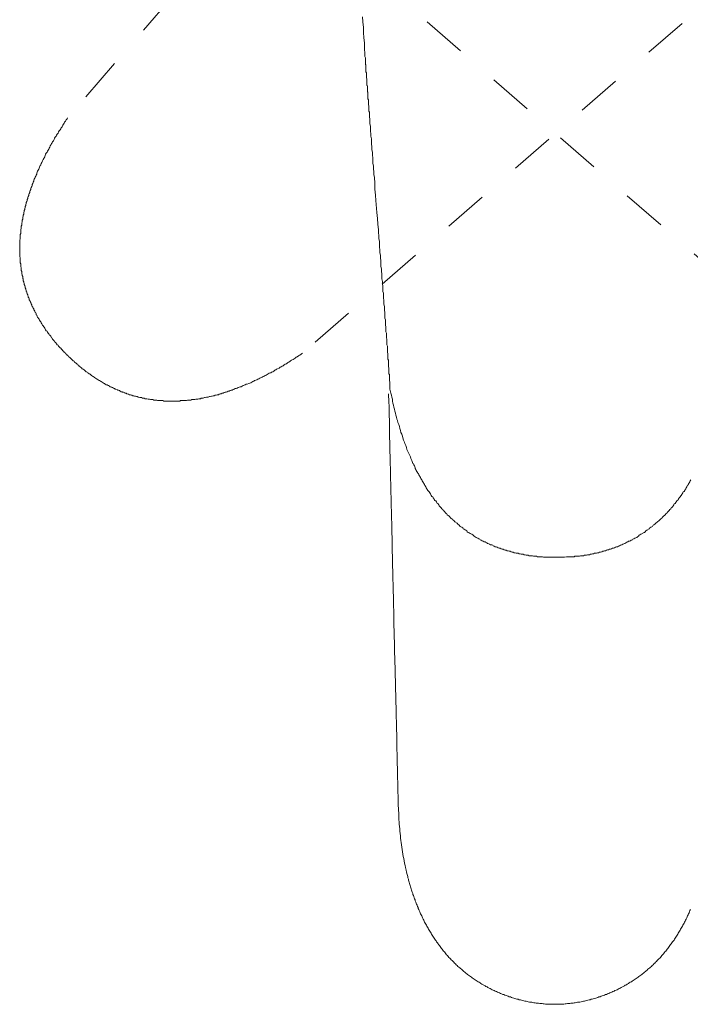
# Model space of a CAD drawing. Units: inches. Extents: x 149.1 to 232.2, y -281.8 to -222.7.
# Drawn here: x 169.2 to 174.6, y -271.5 to -263.6 of the extents above; entities that cross this region are included whole.
import ezdxf

# ---------------------------------------------------------------- set-up
doc = ezdxf.new("R2010")
doc.units = ezdxf.units.IN
doc.header["$MEASUREMENT"] = 0
for name, pattern in [('AI-Linetype-14', [0.705556, 0.352778, -0.352778]), ('AI-Linetype-15', [0.705556, 0.352778, -0.352778]), ('AI-Linetype-16', [0.705556, 0.352778, -0.352778]), ('AI-Linetype-17', [0.705556, 0.352778, -0.352778]), ('AI-Linetype-18', [0.705556, 0.352778, -0.352778])]:
    doc.linetypes.add(name, pattern=pattern)
doc.layers.add('图层 1', color=7, linetype='Continuous')

msp = doc.modelspace()

# ---------------------------------------------------------------- linework, layer by layer
at = {"layer": '图层 1', "linetype": 'AI-Linetype-14', "lineweight": 9}
msp.add_lwpolyline([(172.2729, -261.315), (169.5881, -264.4152)], dxfattribs=at)
at = {"layer": '图层 1', "lineweight": 9}
for points in [[(172.1616, -266.5836), (172.1616, -266.5639), (172.1616, -266.5515), (172.1616, -266.5395), (172.1616, -266.5277), (172.1578, -266.5157), (172.1578, -266.5036), (172.1578, -266.4916), (172.1578, -266.4799), (172.1578, -266.4675), (172.1537, -266.4599), (172.1537, -266.4557), (172.1537, -266.4482), (172.1537, -266.4399), (172.1537, -266.4358), (172.1537, -266.4282), (172.1537, -266.4199), (172.1537, -266.4123), (172.1495, -266.4041), (172.1495, -266.4003), (172.1495, -266.3924), (172.1495, -266.3844), (172.1495, -266.3768), (172.1495, -266.3679), (172.1495, -266.3603), (172.1495, -266.3527), (172.1454, -266.3445), (172.1454, -266.3328), (172.1454, -266.3245), (172.1454, -266.3162), (172.1454, -266.3093), (172.1454, -266.3004), (172.1416, -266.2887), (172.1416, -266.28), (172.1416, -266.2687), (172.1416, -266.2604), (172.1416, -266.2483), (172.1416, -266.2408), (172.1375, -266.2287), (172.1375, -266.2167), (172.1375, -266.2091), (172.1375, -266.197), (172.1375, -266.185), (172.1337, -266.1729), (172.1337, -266.1608), (172.1337, -266.1491), (172.1337, -266.1367), (172.1295, -266.1254), (172.1295, -266.1136), (172.1295, -266.1012), (172.1295, -266.0851), (172.1258, -266.0733), (172.1258, -266.0578), (172.1258, -266.0454), (172.1258, -266.0296), (172.1213, -266.0175), (172.1213, -266.001), (172.1213, -265.9851), (172.1213, -265.97), (172.1178, -265.9531), (172.1178, -265.9379), (172.1178, -265.9221), (172.1137, -265.9056), (172.1137, -265.8904), (172.1137, -265.8742), (172.1096, -265.8539), (172.1096, -265.838), (172.1096, -265.8181), (172.1054, -265.8026), (172.1054, -265.7826), (172.1054, -265.7622), (172.102, -265.7426), (172.102, -265.7223), (172.0979, -265.7026), (172.0979, -265.6834), (172.0979, -265.6627), (172.0937, -265.643), (172.0937, -265.6231), (172.0896, -265.6031), (172.0896, -265.5793), (172.0896, -265.5597), (172.0861, -265.5352), (172.0861, -265.5152), (172.082, -265.4915), (172.082, -265.4722), (172.0779, -265.4477), (172.0779, -265.4281), (172.0779, -265.4043), (172.0737, -265.3795), (172.0737, -265.3561), (172.0699, -265.3361), (172.0699, -265.312), (172.0662, -265.2644), (172.062, -265.2207), (172.0582, -265.1731), (172.05, -265.0774), (172.0462, -265.0336), (172.042, -264.9854), (172.042, -264.9375), (172.0379, -264.8941), (172.0338, -264.8696), (172.0338, -264.8458), (172.0296, -264.8262), (172.0296, -264.8024), (172.0262, -264.7783), (172.0262, -264.7587), (172.0262, -264.7346), (172.0221, -264.7142), (172.0221, -264.6905), (172.0179, -264.6708), (172.0179, -264.6464), (172.0141, -264.6264), (172.0141, -264.6068), (172.0141, -264.5833), (172.01, -264.563), (172.01, -264.543), (172.0059, -264.5234), (172.0059, -264.5034), (172.0059, -264.4838), (172.0021, -264.4634), (172.0021, -264.4431), (172.0021, -264.4276), (171.9983, -264.408), (171.9983, -264.3914), (171.9983, -264.3715), (171.9945, -264.3639), (171.9945, -264.356), (171.9945, -264.3439), (171.9945, -264.3356), (171.9945, -264.3277), (171.9945, -264.3205), (171.9904, -264.3125), (171.9904, -264.3043), (171.9904, -264.296), (171.9904, -264.2881), (171.9904, -264.2802), (171.9904, -264.2722), (171.9862, -264.2647), (171.9862, -264.2567), (171.9862, -264.2481), (171.9862, -264.2399), (171.9862, -264.2357), (171.9862, -264.2281), (171.9862, -264.2206), (171.9862, -264.2123), (171.9821, -264.2085), (171.9821, -264.2006), (171.9821, -264.1923), (171.9821, -264.1885), (171.9821, -264.1803), (171.9821, -264.173), (171.9821, -264.1689), (171.9821, -264.1606), (171.9783, -264.1572), (171.9783, -264.1486), (171.9783, -264.1444), (171.9783, -264.1365), (171.9783, -264.1331), (171.9783, -264.1289), (171.9783, -264.1207), (171.9783, -264.1172), (171.9783, -264.1131), (171.9783, -264.1048), (171.9745, -264.0965), (171.9745, -264.0845), (171.9745, -264.0772), (171.9745, -264.0648), (171.9745, -264.0569), (171.9704, -264.049), (171.9704, -264.0411), (171.9704, -264.0332), (171.9704, -264.0256), (171.9704, -264.0176), (171.9704, -264.0087), (171.9704, -264.0008), (171.9704, -263.9932), (171.9662, -263.9891), (171.9662, -263.9815), (171.9662, -263.9732), (171.9662, -263.9694), (171.9662, -263.9615), (171.9662, -263.957), (171.9662, -263.9491), (171.9662, -263.9456), (171.9662, -263.937), (171.9621, -263.926), (171.9621, -263.9171), (171.9621, -263.9053), (171.958, -263.8619), (171.958, -263.8178), (171.9545, -263.7775), (171.9504, -263.7334), (171.9504, -263.6942), (171.9466, -263.6507), (171.9425, -263.6108)], [(172.1516, -266.6201), (172.1533, -266.6873), (172.1543, -266.7207), (172.1543, -266.7541), (172.1557, -266.7885), (172.1557, -266.8051), (172.1571, -266.823), (172.1571, -266.8409), (172.1571, -266.8578), (172.1581, -266.875), (172.1581, -266.8926), (172.1581, -266.9098), (172.1581, -266.9274), (172.1592, -266.9449), (172.1592, -266.9632), (172.1592, -266.9808), (172.1609, -266.9994), (172.1609, -267.0169), (172.1609, -267.0352), (172.1619, -267.0545), (172.1619, -267.0731), (172.1619, -267.0914), (172.1633, -267.111), (172.1633, -267.1296), (172.1633, -267.1496), (172.1643, -267.1685), (172.1643, -267.1885), (172.1657, -267.2088), (172.1657, -267.2281), (172.1657, -267.2495), (172.1668, -267.2695), (172.1668, -267.2901), (172.1668, -267.3115), (172.1681, -267.3329), (172.1681, -267.3539), (172.1695, -267.3745), (172.1695, -267.3969), (172.1695, -267.4193), (172.1709, -267.4421), (172.1709, -267.4531), (172.1709, -267.4645), (172.1709, -267.4755), (172.1716, -267.4865), (172.1716, -267.4989), (172.1716, -267.5106), (172.1716, -267.5217), (172.1716, -267.5344), (172.173, -267.5451), (172.173, -267.5575), (172.173, -267.5689), (172.173, -267.5813), (172.1743, -267.5937), (172.1743, -267.6057), (172.1743, -267.6188), (172.1743, -267.6295), (172.1757, -267.6419), (172.1757, -267.6553), (172.1757, -267.6681), (172.1757, -267.6805), (172.1757, -267.6929), (172.1767, -267.706), (172.1767, -267.7191), (172.1767, -267.7315), (172.1767, -267.7456), (172.1785, -267.758), (172.1785, -267.7714), (172.1785, -267.7855), (172.1785, -267.7976), (172.1795, -267.811), (172.1795, -267.8252), (172.1795, -267.8383), (172.1795, -267.8517), (172.1805, -267.8662), (172.1805, -267.8806), (172.1805, -267.8944), (172.1819, -267.9082), (172.1819, -267.923), (172.1819, -267.9361), (172.1819, -267.9513), (172.1833, -267.9664), (172.1833, -267.9805), (172.1833, -267.9954), (172.1833, -268.0102), (172.184, -268.0253), (172.184, -268.0401), (172.184, -268.055), (172.186, -268.0705), (172.186, -268.086), (172.186, -268.1008), (172.186, -268.1159), (172.1867, -268.1318), (172.1867, -268.1476), (172.1867, -268.1631), (172.1881, -268.1786), (172.1881, -268.1955), (172.1881, -268.2117), (172.1895, -268.2279), (172.1895, -268.2437), (172.1895, -268.2603), (172.1895, -268.2772), (172.1909, -268.2937), (172.1909, -268.3109), (172.1909, -268.3271), (172.1916, -268.3443), (172.1916, -268.3612), (172.1916, -268.3791), (172.1929, -268.3953), (172.1929, -268.4126), (172.1929, -268.4315), (172.194, -268.4487), (172.194, -268.4666), (172.194, -268.4849), (172.1957, -268.5021), (172.1957, -268.5207), (172.1967, -268.5383), (172.1967, -268.5569), (172.1967, -268.5759), (172.1978, -268.5941), (172.1978, -268.6127), (172.1978, -268.632), (172.1991, -268.6513), (172.1991, -268.6703), (172.1991, -268.6902), (172.2005, -268.7285), (172.2019, -268.7674), (172.2026, -268.8056), (172.2026, -268.8446), (172.204, -268.8639), (172.204, -268.8832), (172.2053, -268.9018), (172.2053, -268.9217), (172.2053, -268.9397), (172.2067, -268.9586), (172.2067, -268.9776), (172.2067, -268.9965), (172.2077, -269.0141), (172.2077, -269.0323), (172.2077, -269.0509), (172.2088, -269.0682), (172.2088, -269.085), (172.2088, -269.0937), (172.2088, -269.103), (172.2102, -269.1105), (172.2102, -269.1191), (172.2102, -269.1274), (172.2102, -269.1371), (172.2102, -269.1436), (172.2102, -269.1526), (172.2102, -269.1601), (172.2119, -269.1684), (172.2119, -269.1836), (172.2119, -269.1994), (172.2119, -269.2142), (172.2129, -269.2297), (172.2129, -269.2445), (172.2129, -269.2597), (172.2139, -269.2749), (172.2139, -269.288), (172.2139, -269.3017), (172.2139, -269.3155), (172.2157, -269.3286), (172.2157, -269.3427), (172.2157, -269.3548), (172.2157, -269.3675), (172.2164, -269.3813), (172.2164, -269.3937), (172.2164, -269.4047), (172.2164, -269.4175), (172.2164, -269.4295), (172.2177, -269.4409), (172.2177, -269.4526), (172.2177, -269.4647), (172.2177, -269.4761), (172.2188, -269.4871), (172.2188, -269.4974), (172.2188, -269.5084), (172.2188, -269.5184), (172.2188, -269.5291), (172.2188, -269.5394), (172.2205, -269.5491), (172.2205, -269.5598), (172.2205, -269.5701), (172.2205, -269.5791), (172.2205, -269.5894), (172.2215, -269.5984), (172.2215, -269.6087), (172.2215, -269.6177), (172.2215, -269.628), (172.2215, -269.6363), (172.2215, -269.6459), (172.2215, -269.6545), (172.2226, -269.6635), (172.2226, -269.6724), (172.2226, -269.6807), (172.2226, -269.7), (172.2239, -269.7155), (172.2239, -269.7334), (172.2239, -269.7506), (172.2239, -269.7675), (172.2253, -269.7999)], [(172.1616, -266.5836), (172.1699, -266.6156), (172.1736, -266.6314), (172.1774, -266.6476), (172.1812, -266.6635), (172.1812, -266.6793), (172.1854, -266.6952), (172.1895, -266.711), (172.1936, -266.7265), (172.1974, -266.7431), (172.2012, -266.7589), (172.2053, -266.7748), (172.2088, -266.791), (172.2133, -266.8071), (172.2171, -266.8226), (172.2215, -266.8344), (172.2253, -266.8506), (172.2329, -266.8667), (172.237, -266.8819), (172.2412, -266.8988), (172.2453, -266.9143), (172.2491, -266.9294), (172.257, -266.9418), (172.2611, -266.9584), (172.2653, -266.9735), (172.2691, -266.9904), (172.277, -267.0059), (172.2808, -267.0176), (172.2891, -267.0342), (172.2928, -267.05), (172.2966, -267.0655), (172.3049, -267.0814), (172.309, -267.0934), (172.317, -267.1089), (172.3249, -267.1251), (172.3287, -267.1375), (172.3369, -267.153), (172.3407, -267.1689), (172.3445, -267.1768), (172.3487, -267.1813), (172.3524, -267.1892), (172.3566, -267.1971), (172.3607, -267.2044), (172.3645, -267.213), (172.3645, -267.2171), (172.3686, -267.2247), (172.3724, -267.233), (172.3762, -267.2412), (172.3807, -267.2491), (172.3845, -267.2536), (172.3886, -267.2609), (172.3928, -267.2691), (172.3969, -267.2771), (172.4003, -267.2812), (172.4045, -267.2888), (172.4086, -267.297), (172.4127, -267.305), (172.4169, -267.3091), (172.4203, -267.3167), (172.4244, -267.3246), (172.4286, -267.3329), (172.432, -267.3363), (172.4368, -267.3453), (172.4403, -267.3525), (172.4444, -267.3563), (172.4486, -267.3649), (172.4524, -267.3725), (172.4565, -267.3804), (172.4603, -267.3842), (172.4644, -267.3921), (172.4727, -267.4007), (172.4761, -267.4042), (172.4803, -267.4121), (172.4844, -267.42), (172.4882, -267.4238), (172.492, -267.4324), (172.4961, -267.4404), (172.504, -267.4438), (172.5082, -267.4524), (172.512, -267.4559), (172.5161, -267.4641), (172.5199, -267.4717), (172.5281, -267.4762), (172.5323, -267.4841), (172.5361, -267.4886), (172.5402, -267.4962), (172.5478, -267.5), (172.5519, -267.5079), (172.556, -267.5158), (172.5602, -267.5199), (172.5678, -267.5282), (172.5719, -267.5316), (172.576, -267.5399), (172.5836, -267.544), (172.5877, -267.5523), (172.5919, -267.5558), (172.5995, -267.5633), (172.6039, -267.5675), (172.6119, -267.5757), (172.6153, -267.5799), (172.6198, -267.5881), (172.6277, -267.5916), (172.6315, -267.5957), (172.6394, -267.604), (172.6436, -267.6081), (172.6515, -267.6154), (172.6553, -267.6195), (172.6635, -267.6236), (172.6673, -267.6316), (172.6752, -267.636), (172.6794, -267.6436), (172.6873, -267.6471), (172.6914, -267.6512), (172.6994, -267.6553), (172.7035, -267.6632), (172.7111, -267.667), (172.7152, -267.6712), (172.7235, -267.6794), (172.7269, -267.6836), (172.7352, -267.687), (172.7431, -267.6918), (172.7473, -267.6994), (172.7552, -267.7032), (172.7628, -267.707), (172.7669, -267.7111), (172.7752, -267.7149), (172.7793, -267.7239), (172.7869, -267.7277), (172.7951, -267.7315), (172.8031, -267.7353), (172.8069, -267.739), (172.8144, -267.7432), (172.8227, -267.7473), (172.8268, -267.7511), (172.8344, -267.759), (172.8427, -267.7625), (172.8503, -267.7673), (172.8544, -267.7714), (172.8627, -267.7749), (172.8709, -267.7793), (172.8785, -267.7831), (172.8826, -267.7869), (172.8906, -267.7911), (172.8985, -267.7945), (172.9061, -267.7986), (172.9143, -267.8024), (172.9223, -267.8024), (172.9261, -267.8066), (172.9343, -267.811), (172.9419, -267.8152), (172.9502, -267.819), (172.9581, -267.8228), (172.966, -267.8269), (172.9743, -267.8269), (172.9822, -267.831), (172.9863, -267.8352), (172.9943, -267.8386), (173.0025, -267.8427), (173.0101, -267.8427), (173.0177, -267.8469), (173.026, -267.8503), (173.0342, -267.8545), (173.0418, -267.8545), (173.0501, -267.8586), (173.0577, -267.8627), (173.0659, -267.8627), (173.0738, -267.8669), (173.0818, -267.871), (173.09, -267.871), (173.0976, -267.8748), (173.1059, -267.8748), (173.1138, -267.8789), (173.1217, -267.8789), (173.1293, -267.8827), (173.1376, -267.8865), (173.1455, -267.8865), (173.1534, -267.8903), (173.1617, -267.8903), (173.1693, -267.8944), (173.1772, -267.8944), (173.1851, -267.8944), (173.1934, -267.8989), (173.2013, -267.8989), (173.2092, -267.9027), (173.2175, -267.9027), (173.2251, -267.9027), (173.233, -267.9072), (173.2409, -267.9072), (173.2489, -267.9106), (173.2571, -267.9106), (173.265, -267.9106), (173.273, -267.9147), (173.2812, -267.9147), (173.2888, -267.9147), (173.3009, -267.9147), (173.3088, -267.9189), (173.3171, -267.9189), (173.3246, -267.9189), (173.3326, -267.9189), (173.3408, -267.923), (173.3484, -267.923), (173.3567, -267.923), (173.3646, -267.923), (173.3725, -267.923), (173.3805, -267.923), (173.3884, -267.9268), (173.4004, -267.9268), (173.4084, -267.9268), (173.4159, -267.9268), (173.4246, -267.9268), (173.4401, -267.9268), (173.4563, -267.9268), (173.4721, -267.9268), (173.4917, -267.9268)], [(174.5638, -267.3091), (174.5597, -267.3167), (174.5556, -267.3246), (174.5514, -267.3329), (174.5477, -267.3363), (174.5435, -267.3453), (174.5397, -267.3525), (174.5356, -267.3563), (174.5318, -267.3649), (174.5277, -267.3725), (174.5239, -267.3804), (174.5198, -267.3842), (174.5156, -267.3921), (174.5118, -267.4007), (174.5039, -267.4042), (174.4998, -267.4121), (174.4956, -267.42), (174.4922, -267.4238), (174.4881, -267.4324), (174.4839, -267.4359), (174.4798, -267.4438), (174.4722, -267.4524), (174.4681, -267.4559), (174.4643, -267.4641), (174.4598, -267.4717), (174.4522, -267.4762), (174.4481, -267.4841), (174.444, -267.4886), (174.4405, -267.4962), (174.4319, -267.5), (174.4281, -267.5079), (174.424, -267.5158), (174.4202, -267.5199), (174.4123, -267.5282), (174.4081, -267.5316), (174.404, -267.5399), (174.3964, -267.544), (174.3923, -267.5523), (174.3881, -267.5558), (174.3806, -267.5633), (174.3764, -267.5675), (174.3723, -267.5757), (174.3644, -267.5799), (174.3606, -267.5881), (174.353, -267.5916), (174.3489, -267.5957), (174.3406, -267.604), (174.3365, -267.6081), (174.3323, -267.6154), (174.3248, -267.6195), (174.3206, -267.6236), (174.3124, -267.6316), (174.3089, -267.636), (174.301, -267.6398), (174.2969, -267.6471), (174.2889, -267.6512), (174.2848, -267.6553), (174.2772, -267.6632), (174.2689, -267.667), (174.2648, -267.6712), (174.2572, -267.6794), (174.2531, -267.6836), (174.2448, -267.687), (174.2373, -267.6918), (174.2331, -267.6994), (174.2249, -267.7032), (174.2211, -267.707), (174.2131, -267.7111), (174.2052, -267.7149), (174.2007, -267.7239), (174.1932, -267.7277), (174.1849, -267.7315), (174.1808, -267.7353), (174.1732, -267.739), (174.1649, -267.7432), (174.1573, -267.7473), (174.1532, -267.7511), (174.1453, -267.759), (174.1373, -267.7625), (174.1332, -267.7673), (174.1253, -267.7714), (174.1174, -267.7749), (174.1091, -267.7793), (174.1015, -267.7831), (174.0974, -267.7869), (174.0891, -267.7911), (174.0815, -267.7945), (174.0736, -267.7986), (174.0657, -267.7986), (174.0616, -267.8024), (174.054, -267.8066), (174.0457, -267.811), (174.0381, -267.8152), (174.0299, -267.819), (174.0219, -267.8228), (174.014, -267.8269), (174.0102, -267.8269), (174.002, -267.831), (173.994, -267.8352), (173.9858, -267.8386), (173.9782, -267.8427), (173.9699, -267.8427), (173.9623, -267.8469), (173.9544, -267.8503), (173.9461, -267.8545), (173.9382, -267.8545), (173.9303, -267.8586), (173.9224, -267.8627), (173.9141, -267.8627), (173.9065, -267.8669), (173.8983, -267.8669), (173.8903, -267.871), (173.8824, -267.8748), (173.8741, -267.8748), (173.8704, -267.8789), (173.8624, -267.8789), (173.8542, -267.8827), (173.8424, -267.8865), (173.8345, -267.8865), (173.8266, -267.8903), (173.8183, -267.8903), (173.8108, -267.8944), (173.8025, -267.8944), (173.7949, -267.8944), (173.787, -267.8989), (173.7787, -267.8989), (173.7711, -267.9027), (173.7625, -267.9027), (173.7549, -267.9072), (173.747, -267.9072), (173.7391, -267.9072), (173.7312, -267.9106), (173.7232, -267.9106), (173.715, -267.9106), (173.7074, -267.9147), (173.6991, -267.9147), (173.6912, -267.9147), (173.6833, -267.9147), (173.6757, -267.9189), (173.6633, -267.9189), (173.6557, -267.9189), (173.6475, -267.9189), (173.6392, -267.9189), (173.6316, -267.923), (173.6233, -267.923), (173.6158, -267.923), (173.6075, -267.923), (173.5916, -267.923), (173.5717, -267.923), (173.5551, -267.9268), (173.54, -267.9268), (173.5238, -267.9268), (173.4917, -267.9268)], [(172.2253, -269.7999), (172.2264, -269.8381), (172.2281, -269.8747), (172.2281, -269.8936), (172.2288, -269.9122), (172.2301, -269.9298), (172.2301, -269.9484), (172.2315, -269.9666), (172.2329, -269.9852), (172.2329, -270.0045), (172.2339, -270.0231), (172.2353, -270.0404), (172.2363, -270.0586), (172.2391, -270.0776), (172.2405, -270.0958), (172.2415, -270.1148), (172.2439, -270.132), (172.2453, -270.151), (172.2474, -270.1696), (172.2501, -270.1882), (172.2515, -270.2057), (172.2539, -270.2243), (172.2577, -270.2429), (172.2601, -270.2609), (172.2625, -270.2791), (172.2653, -270.2974), (172.2687, -270.3163), (172.2729, -270.3332), (172.2749, -270.3521), (172.2787, -270.3694), (172.2825, -270.3883), (172.286, -270.4052), (172.2908, -270.4245), (172.2949, -270.4417), (172.3001, -270.4607), (172.3011, -270.4696), (172.3039, -270.4775), (172.3059, -270.4865), (172.3087, -270.4965), (172.3108, -270.5048), (172.3135, -270.5137), (172.3163, -270.5227), (172.3183, -270.5316), (172.3207, -270.5399), (172.3232, -270.5495), (172.3259, -270.5585), (172.3283, -270.5675), (172.3321, -270.5757), (172.3345, -270.5847), (172.3369, -270.5936), (172.3397, -270.6019), (172.3435, -270.6109), (172.3459, -270.6195), (172.3487, -270.6281), (172.3521, -270.6371), (172.3549, -270.6457), (172.3583, -270.6543), (172.3621, -270.6632), (172.3645, -270.6715), (172.3683, -270.6801), (172.3707, -270.6894), (172.3741, -270.698), (172.3783, -270.7063), (172.3817, -270.7153), (172.3859, -270.7246), (172.3879, -270.7321), (172.3917, -270.7404), (172.3959, -270.7487), (172.3993, -270.7576), (172.4031, -270.7662), (172.4065, -270.7752), (172.4103, -270.7821), (172.4155, -270.7907), (172.4193, -270.7997), (172.4231, -270.8072), (172.4265, -270.8162), (172.4313, -270.8241), (172.4355, -270.832), (172.4389, -270.8403), (172.4437, -270.8496), (172.4479, -270.8569), (172.4527, -270.8658), (172.4561, -270.873), (172.4613, -270.8813), (172.4665, -270.8892), (172.4706, -270.8982), (172.4747, -270.9061), (172.4803, -270.913), (172.4851, -270.9216), (172.4899, -270.9292), (172.4937, -270.9378), (172.4985, -270.945), (172.5037, -270.9526), (172.5085, -270.9602), (172.5137, -270.9688), (172.5199, -270.9761), (172.525, -270.984), (172.5299, -270.9912), (172.5347, -270.9988), (172.5409, -271.0057), (172.5464, -271.0133), (172.5505, -271.0208), (172.5567, -271.0288), (172.5622, -271.036), (172.5681, -271.0436), (172.5733, -271.0508), (172.5795, -271.058), (172.5846, -271.0656), (172.5905, -271.0718), (172.597, -271.0791), (172.6032, -271.0866), (172.6081, -271.0928), (172.6143, -271.1011), (172.6208, -271.108), (172.6267, -271.1145), (172.6329, -271.1221), (172.6394, -271.128), (172.6453, -271.1352), (172.6515, -271.1418), (172.658, -271.1476), (172.6656, -271.1552), (172.6711, -271.1617), (172.6773, -271.1679), (172.6849, -271.1741), (172.6911, -271.1807), (172.6976, -271.1876), (172.7049, -271.1945), (172.7111, -271.2007), (172.7187, -271.2065), (172.7249, -271.2117), (172.7324, -271.2172), (172.74, -271.2234), (172.7462, -271.2296), (172.7531, -271.2365), (172.761, -271.2413), (172.7672, -271.2475), (172.7745, -271.2534), (172.782, -271.2586), (172.7896, -271.2648), (172.7972, -271.2696), (172.8044, -271.2754), (172.812, -271.2803), (172.8193, -271.2858), (172.8268, -271.292), (172.8344, -271.2975), (172.8416, -271.3016), (172.8503, -271.3064), (172.8578, -271.3116), (172.8654, -271.3168), (172.873, -271.3213), (172.8816, -271.3268), (172.8888, -271.3316), (172.8964, -271.3368), (172.905, -271.3405), (172.9126, -271.3457), (172.9212, -271.3505), (172.9288, -271.354), (172.9371, -271.3588), (172.9447, -271.3626), (172.9533, -271.3674), (172.9622, -271.3715), (172.9695, -271.3767), (172.9784, -271.3805), (172.987, -271.3843), (172.9946, -271.3881), (173.0032, -271.3919), (173.0118, -271.3957), (173.0208, -271.3991), (173.028, -271.4029), (173.037, -271.4067), (173.0456, -271.4105), (173.0539, -271.4146), (173.0625, -271.4181), (173.0718, -271.4201), (173.0804, -271.4236), (173.089, -271.4277), (173.0976, -271.4305), (173.1066, -271.4325), (173.1148, -271.4363), (173.1238, -271.4387), (173.1324, -271.4425), (173.1414, -271.4453), (173.15, -271.4477), (173.1583, -271.4501), (173.1672, -271.4525), (173.1762, -271.4553), (173.1858, -271.4573), (173.1944, -271.4604), (173.2034, -271.4622), (173.212, -271.4649), (173.221, -271.4659), (173.2306, -271.469), (173.2396, -271.4715), (173.2485, -271.4721), (173.2568, -271.4752), (173.2668, -271.4763), (173.2754, -271.479), (173.2843, -271.4804), (173.294, -271.4811), (173.3023, -271.4832), (173.3116, -271.4845), (173.3212, -271.4866), (173.3302, -271.4873), (173.3388, -271.488), (173.3488, -271.4894), (173.3574, -271.4907), (173.3663, -271.4907), (173.3763, -271.4921), (173.3849, -271.4928), (173.3946, -271.4928), (173.4035, -271.4949), (173.4122, -271.4949), (173.4221, -271.4959), (173.4304, -271.4959), (173.4407, -271.4959), (173.4594, -271.4973), (173.4766, -271.4973)], [(174.5618, -270.7404), (174.5576, -270.7487), (174.5542, -270.7576), (174.5501, -270.7662), (174.5466, -270.7752), (174.5428, -270.7821), (174.539, -270.7907), (174.5356, -270.7997), (174.5318, -270.8072), (174.5266, -270.8162), (174.5229, -270.8241), (174.5191, -270.832), (174.5142, -270.8403), (174.5105, -270.8496), (174.506, -270.8569), (174.5018, -270.8658), (174.497, -270.873), (174.4936, -270.8813), (174.4884, -270.8892), (174.4832, -270.8982), (174.4798, -270.9061), (174.4746, -270.913), (174.4695, -270.9216), (174.4646, -270.9292), (174.4598, -270.9378), (174.4546, -270.945), (174.4498, -270.9526), (174.4446, -270.9602), (174.4398, -270.9688), (174.435, -270.9761), (174.4302, -270.984), (174.425, -270.9912), (174.4185, -270.9988), (174.4136, -271.0057), (174.4085, -271.0133), (174.4026, -271.0208), (174.3975, -271.0288), (174.3923, -271.036), (174.3861, -271.0436), (174.3813, -271.0508), (174.3751, -271.058), (174.3689, -271.0656), (174.364, -271.0718), (174.3578, -271.0791), (174.3516, -271.0866), (174.3454, -271.0928), (174.3392, -271.1011), (174.3341, -271.108), (174.3282, -271.1145), (174.322, -271.1221), (174.3158, -271.128), (174.3082, -271.1352), (174.302, -271.1418), (174.2958, -271.1476), (174.2896, -271.1552), (174.2831, -271.1617), (174.2772, -271.1679), (174.2696, -271.1741), (174.2634, -271.1807), (174.2559, -271.1876), (174.2497, -271.1945), (174.2435, -271.2007), (174.2362, -271.2065), (174.2283, -271.2117), (174.2224, -271.2172), (174.2152, -271.2234), (174.2076, -271.2296), (174.2014, -271.2365), (174.1938, -271.2413), (174.1863, -271.2475), (174.1787, -271.2534), (174.1725, -271.2586), (174.1653, -271.2648), (174.158, -271.2696), (174.1504, -271.2754), (174.1429, -271.2803), (174.1353, -271.2858), (174.1277, -271.292), (174.1194, -271.2975), (174.1119, -271.3016), (174.1043, -271.3064), (174.0967, -271.3116), (174.0895, -271.3168), (174.0808, -271.3213), (174.0733, -271.3268), (174.0657, -271.3316), (174.0574, -271.3368), (174.0495, -271.3405), (174.0409, -271.3457), (174.0336, -271.3505), (174.0247, -271.354), (174.0175, -271.3588), (174.0085, -271.3626), (174.0013, -271.3674), (173.9927, -271.3715), (173.9851, -271.3767), (173.9761, -271.3805), (173.9675, -271.3843), (173.9589, -271.3881), (173.9513, -271.3919), (173.9427, -271.3957), (173.9341, -271.3991), (173.9258, -271.4029), (173.9165, -271.4067), (173.9093, -271.4105), (173.9003, -271.4146), (173.8914, -271.4181), (173.8834, -271.4201), (173.8745, -271.4236), (173.8659, -271.4277), (173.8569, -271.4305), (173.8486, -271.4325), (173.8397, -271.4363), (173.8307, -271.4387), (173.8221, -271.4425), (173.8135, -271.4453), (173.8046, -271.4477), (173.7959, -271.4501), (173.7859, -271.4525), (173.7773, -271.4553), (173.7687, -271.4573), (173.7601, -271.4604), (173.7515, -271.4622), (173.7425, -271.4649), (173.7329, -271.4659), (173.7239, -271.469), (173.7157, -271.4715), (173.7067, -271.4721), (173.6971, -271.4752), (173.6881, -271.4763), (173.6791, -271.479), (173.6692, -271.4804), (173.6605, -271.4811), (173.6516, -271.4832), (173.6419, -271.4845), (173.6333, -271.4866), (173.6247, -271.4873), (173.6151, -271.488), (173.6061, -271.4894), (173.5972, -271.4907), (173.5872, -271.4907), (173.5789, -271.4921), (173.5686, -271.4928), (173.5599, -271.4928), (173.551, -271.4949), (173.5413, -271.4949), (173.5331, -271.4959), (173.5227, -271.4959), (173.5141, -271.4959), (173.4955, -271.4973), (173.4766, -271.4973)]]:
    msp.add_lwpolyline(points, dxfattribs=at)
at = {"layer": '图层 1', "linetype": 'AI-Linetype-15', "lineweight": 9}
msp.add_lwpolyline([(174.4941, -263.6614), (171.4646, -266.2962)], dxfattribs=at)
at = {"layer": '图层 1', "linetype": 'AI-Linetype-18', "lineweight": 9}
msp.add_lwpolyline([(172.4601, -263.6504), (175.5078, -266.3004)], dxfattribs=at)
at = {"layer": '图层 1', "linetype": 'AI-Linetype-16', "lineweight": 9}
msp.add_lwpolyline([(169.5881, -264.4152), (169.5843, -264.4231), (169.5767, -264.4317), (169.5719, -264.4431), (169.564, -264.4514), (169.5602, -264.459), (169.5564, -264.4676), (169.5485, -264.4748), (169.544, -264.4876), (169.5364, -264.4958), (169.5326, -264.5034), (169.5285, -264.511), (169.5202, -264.5193), (169.5161, -264.5275), (169.5127, -264.5389), (169.5044, -264.5468), (169.5002, -264.5554), (169.4961, -264.563), (169.4885, -264.5713), (169.4844, -264.5789), (169.4803, -264.5906), (169.4765, -264.5988), (169.4686, -264.6068), (169.4648, -264.615), (169.4603, -264.6226), (169.4568, -264.6305), (169.4486, -264.6388), (169.4448, -264.6505), (169.441, -264.6584), (169.4369, -264.6664), (169.4327, -264.6746), (169.4286, -264.6819), (169.4245, -264.6905), (169.4169, -264.6981), (169.4127, -264.7063), (169.4086, -264.7184), (169.4048, -264.727), (169.401, -264.7346), (169.3969, -264.7422), (169.3928, -264.7504), (169.3886, -264.7587), (169.3852, -264.7666), (169.381, -264.7742), (169.3769, -264.7821), (169.3728, -264.7904), (169.3686, -264.798), (169.3645, -264.81), (169.3611, -264.8179), (169.3569, -264.8262), (169.3528, -264.8338), (169.3487, -264.8421), (169.3452, -264.8503), (169.3411, -264.8579), (169.3411, -264.8658), (169.337, -264.8738), (169.3332, -264.8817), (169.3294, -264.8896), (169.3252, -264.8979), (169.3211, -264.9054), (169.317, -264.9137), (169.317, -264.9213), (169.3132, -264.9292), (169.3094, -264.942), (169.3053, -264.9499), (169.3053, -264.9575), (169.3015, -264.9654), (169.2973, -264.973), (169.2932, -264.9812), (169.2932, -264.9899), (169.2894, -264.9974), (169.2853, -265.0054), (169.2853, -265.0129), (169.2811, -265.0212), (169.2774, -265.0291), (169.2774, -265.0374), (169.2732, -265.0453), (169.2694, -265.0529), (169.2694, -265.0608), (169.2653, -265.0684), (169.2653, -265.0774), (169.2612, -265.0849), (169.2574, -265.0932), (169.2574, -265.1008), (169.2532, -265.1091), (169.2532, -265.1166), (169.2491, -265.1249), (169.2491, -265.1332), (169.2453, -265.1407), (169.2453, -265.1483), (169.2415, -265.1569), (169.2415, -265.1645), (169.2377, -265.1731), (169.2377, -265.1769), (169.2377, -265.1848), (169.2336, -265.1931), (169.2336, -265.2007), (169.2295, -265.209), (169.2295, -265.2162), (169.2295, -265.2245), (169.2253, -265.2331), (169.2253, -265.241), (169.2253, -265.2486), (169.2215, -265.2562), (169.2215, -265.2644), (169.2215, -265.2724), (169.2178, -265.2806), (169.2178, -265.2882), (169.2178, -265.2965), (169.2178, -265.3006), (169.2136, -265.3078), (169.2136, -265.3161), (169.2136, -265.324), (169.2136, -265.332), (169.2136, -265.3402), (169.2095, -265.3478), (169.2095, -265.3561), (169.2095, -265.3636), (169.2095, -265.3719), (169.2095, -265.376), (169.2095, -265.3843), (169.2053, -265.3916), (169.2053, -265.3998), (169.2053, -265.4084), (169.2053, -265.4164), (169.2053, -265.4243), (169.2053, -265.4322), (169.2053, -265.436), (169.2053, -265.4439), (169.2053, -265.4522), (169.2053, -265.4598), (169.2053, -265.4677), (169.2053, -265.4763), (169.2053, -265.4839), (169.2053, -265.4877), (169.2053, -265.4953), (169.2053, -265.5039), (169.2053, -265.5114), (169.2053, -265.5194), (169.2053, -265.5276), (169.2095, -265.5314), (169.2095, -265.5393), (169.2095, -265.5473), (169.2095, -265.5552), (169.2095, -265.5635), (169.2095, -265.5714), (169.2095, -265.5752), (169.2136, -265.5831), (169.2136, -265.5914), (169.2136, -265.5989), (169.2136, -265.6069), (169.2178, -265.611), (169.2178, -265.6196), (169.2178, -265.6272), (169.2178, -265.6348), (169.2215, -265.643), (169.2215, -265.6475), (169.2215, -265.6551), (169.2215, -265.6627), (169.2253, -265.6709), (169.2253, -265.6751), (169.2295, -265.6834), (169.2295, -265.6909), (169.2295, -265.6989), (169.2336, -265.7026), (169.2336, -265.7106), (169.2336, -265.7185), (169.2377, -265.7271), (169.2377, -265.7309), (169.2415, -265.7385), (169.2415, -265.7467), (169.2453, -265.7543), (169.2453, -265.7581), (169.2491, -265.7667), (169.2491, -265.7746), (169.2532, -265.7826), (169.2532, -265.7864), (169.2574, -265.7943), (169.2574, -265.8026), (169.2612, -265.8057), (169.2612, -265.8143), (169.2653, -265.8225), (169.2694, -265.8301), (169.2694, -265.8342), (169.2732, -265.8418), (169.2732, -265.8498), (169.2774, -265.8539), (169.2811, -265.8625), (169.2811, -265.8704), (169.2853, -265.8742), (169.2894, -265.8825), (169.2932, -265.8904), (169.2932, -265.8976), (169.2973, -265.9021), (169.3015, -265.91), (169.3015, -265.9183), (169.3053, -265.9221), (169.3094, -265.9297), (169.3132, -265.9379), (169.317, -265.9414), (169.317, -265.9497), (169.3211, -265.9531), (169.3252, -265.9617), (169.3294, -265.97), (169.3332, -265.9741), (169.337, -265.981), (169.337, -265.9893), (169.3411, -265.9934), (169.3452, -266.001), (169.3487, -266.0099), (169.3528, -266.0137), (169.3569, -266.0217), (169.3611, -266.0258), (169.3645, -266.0334), (169.3686, -266.041), (169.3728, -266.0454), (169.3769, -266.0534), (169.381, -266.0616), (169.3852, -266.0658), (169.3886, -266.0733), (169.3928, -266.0775), (169.3969, -266.0851), (169.401, -266.0892), (169.4048, -266.0975), (169.4086, -266.1054), (169.4127, -266.1095), (169.4169, -266.1174), (169.4245, -266.1216), (169.4286, -266.1291), (169.4327, -266.1367), (169.4369, -266.1412), (169.441, -266.1491), (169.4448, -266.1533), (169.4527, -266.1608), (169.4568, -266.165), (169.4603, -266.1729), (169.4648, -266.177), (169.4686, -266.185), (169.4765, -266.1929), (169.4803, -266.197), (169.4844, -266.2049), (169.4885, -266.2091), (169.4961, -266.2167), (169.5002, -266.2208), (169.5044, -266.2287), (169.5127, -266.2325), (169.5161, -266.2408), (169.5202, -266.2446), (169.5285, -266.2525), (169.5326, -266.2566), (169.5402, -266.2645), (169.544, -266.2687), (169.5485, -266.2763), (169.5564, -266.28), (169.5602, -266.2887), (169.5685, -266.2921), (169.5719, -266.3004), (169.5802, -266.3052)], dxfattribs=at)
at = {"layer": '图层 1', "linetype": 'AI-Linetype-17', "lineweight": 9}
msp.add_lwpolyline([(171.4646, -266.2962), (171.4564, -266.3004), (171.4481, -266.3093), (171.4405, -266.3121), (171.4326, -266.3162), (171.4209, -266.3245), (171.4123, -266.3286), (171.4044, -266.3369), (171.3964, -266.3403), (171.3888, -266.3479), (171.3768, -266.3527), (171.3689, -266.3569), (171.3606, -266.3644), (171.3527, -266.3679), (171.3451, -266.372), (171.3365, -266.3803), (171.3248, -266.3844), (171.3172, -266.3882), (171.3089, -266.3961), (171.3013, -266.4003), (171.2931, -266.4041), (171.2848, -266.4082), (171.2772, -266.4161), (171.2652, -266.4199), (171.2572, -266.4244), (171.2493, -266.4282), (171.2414, -266.432), (171.2335, -266.4399), (171.2256, -266.444), (171.2173, -266.4482), (171.2097, -266.4523), (171.198, -266.4557), (171.1897, -266.4599), (171.1815, -266.4675), (171.1735, -266.4723), (171.1656, -266.4757), (171.1577, -266.4799), (171.1498, -266.4836), (171.1418, -266.4874), (171.1339, -266.4916), (171.1219, -266.4954), (171.1136, -266.4998), (171.106, -266.5036), (171.0977, -266.5078), (171.0898, -266.5122), (171.0815, -266.5157), (171.074, -266.5195), (171.066, -266.5233), (171.0578, -266.5277), (171.0502, -266.5319), (171.0423, -266.5353), (171.034, -266.5395), (171.0219, -266.5436), (171.014, -266.5436), (171.0064, -266.5477), (170.9982, -266.5515), (170.9906, -266.5553), (170.9823, -266.5601), (170.9744, -266.5639), (170.9665, -266.5639), (170.9586, -266.5681), (170.9506, -266.5715), (170.9424, -266.5756), (170.9344, -266.5794), (170.9265, -266.5794), (170.9189, -266.5836), (170.9107, -266.5873), (170.9027, -266.5915), (170.8948, -266.5915), (170.8866, -266.5956), (170.879, -266.5997), (170.8707, -266.5997), (170.8631, -266.6039), (170.8549, -266.6073), (170.8466, -266.6073), (170.839, -266.6115), (170.8314, -266.6156), (170.8232, -266.6156), (170.8152, -266.6197), (170.8073, -266.6197), (170.799, -266.6232), (170.7915, -266.6277), (170.7832, -266.6277), (170.7749, -266.6314), (170.7674, -266.6314), (170.7591, -266.6356), (170.7515, -266.6356), (170.7432, -266.639), (170.7357, -266.639), (170.7274, -266.6432), (170.7198, -266.6432), (170.7112, -266.6476), (170.7036, -266.6476), (170.6957, -266.6476), (170.6874, -266.6514), (170.6798, -266.6514), (170.6716, -266.6559), (170.6637, -266.6559), (170.6557, -266.6559), (170.6482, -266.6597), (170.644, -266.6597), (170.6358, -266.6597), (170.6282, -266.6635), (170.6199, -266.6635), (170.6116, -266.6635), (170.6041, -266.6673), (170.5958, -266.6673), (170.5882, -266.6673), (170.5806, -266.6673), (170.5724, -266.6714), (170.5641, -266.6714), (170.5558, -266.6714), (170.5524, -266.6714), (170.5441, -266.6714), (170.5362, -266.6752), (170.5283, -266.6752), (170.52, -266.6752), (170.5124, -266.6752), (170.5041, -266.6752), (170.4966, -266.6752), (170.4883, -266.6752), (170.4845, -266.6793), (170.4766, -266.6793), (170.4683, -266.6793), (170.4607, -266.6793), (170.4525, -266.6793), (170.4442, -266.6793), (170.4363, -266.6793), (170.4284, -266.6793), (170.4249, -266.6793), (170.4166, -266.6793), (170.4084, -266.6793), (170.4008, -266.6793), (170.3925, -266.6793), (170.3849, -266.6793), (170.3808, -266.6793), (170.3725, -266.6793), (170.365, -266.6793), (170.357, -266.6793), (170.3491, -266.6752), (170.3409, -266.6752), (170.3374, -266.6752), (170.3291, -266.6752), (170.3209, -266.6752), (170.3129, -266.6752), (170.305, -266.6752), (170.3012, -266.6714), (170.2933, -266.6714), (170.285, -266.6714), (170.2775, -266.6714), (170.2692, -266.6673), (170.2651, -266.6673), (170.2575, -266.6673), (170.2499, -266.6673), (170.2413, -266.6635), (170.2337, -266.6635), (170.2299, -266.6635), (170.2217, -266.6597), (170.2134, -266.6597), (170.2058, -266.6597), (170.2017, -266.6559), (170.1934, -266.6559), (170.1855, -266.6559), (170.1776, -266.6514), (170.1734, -266.6514), (170.1655, -266.6514), (170.1576, -266.6476), (170.1493, -266.6476), (170.1459, -266.6432), (170.1379, -266.6432), (170.13, -266.639), (170.1217, -266.639), (170.118, -266.6356), (170.11, -266.6356), (170.1018, -266.6314), (170.0942, -266.6314), (170.09, -266.6277), (170.0818, -266.6277), (170.0739, -266.6232), (170.0704, -266.6232), (170.0618, -266.6197), (170.0542, -266.6156), (170.046, -266.6156), (170.0425, -266.6115), (170.0342, -266.6073), (170.0267, -266.6073), (170.0225, -266.6039), (170.0143, -266.6039), (170.0067, -266.5997), (170.0025, -266.5956), (169.995, -266.5915), (169.986, -266.5915), (169.9826, -266.5873), (169.9743, -266.5836), (169.9667, -266.5836), (169.9626, -266.5794), (169.9543, -266.5756), (169.9467, -266.5715), (169.9423, -266.5681), (169.9347, -266.5681), (169.9268, -266.5639), (169.9226, -266.5601), (169.9147, -266.5553), (169.9068, -266.5515), (169.903, -266.5477), (169.8947, -266.5477), (169.8868, -266.5436), (169.883, -266.5395), (169.8747, -266.5353), (169.8706, -266.5319), (169.863, -266.5277), (169.8551, -266.5233), (169.8506, -266.5195), (169.8427, -266.5157), (169.8351, -266.5122), (169.831, -266.5078), (169.8227, -266.5036), (169.8193, -266.4998), (169.811, -266.4954), (169.8034, -266.4916), (169.7993, -266.4874), (169.7914, -266.4836), (169.7872, -266.4799), (169.7793, -266.4757), (169.7752, -266.4723), (169.7672, -266.464), (169.7593, -266.4599), (169.7552, -266.4557), (169.7473, -266.4523), (169.7435, -266.4482), (169.7352, -266.444), (169.7314, -266.4399), (169.7235, -266.432), (169.7194, -266.4282), (169.7114, -266.4244), (169.7035, -266.4199), (169.6997, -266.4123), (169.6918, -266.4082), (169.6877, -266.4041), (169.6801, -266.4003), (169.6759, -266.3924), (169.6677, -266.3882), (169.6635, -266.3844), (169.656, -266.3768), (169.6518, -266.372), (169.6436, -266.3679), (169.6401, -266.3603), (169.6319, -266.3569), (169.6277, -266.3527), (169.6198, -266.3445), (169.616, -266.3403), (169.6077, -266.3328), (169.6043, -266.3286), (169.596, -266.3245), (169.5919, -266.3162), (169.5843, -266.3121), (169.5802, -266.3052)], dxfattribs=at)

doc.saveas('drawing.dxf')
